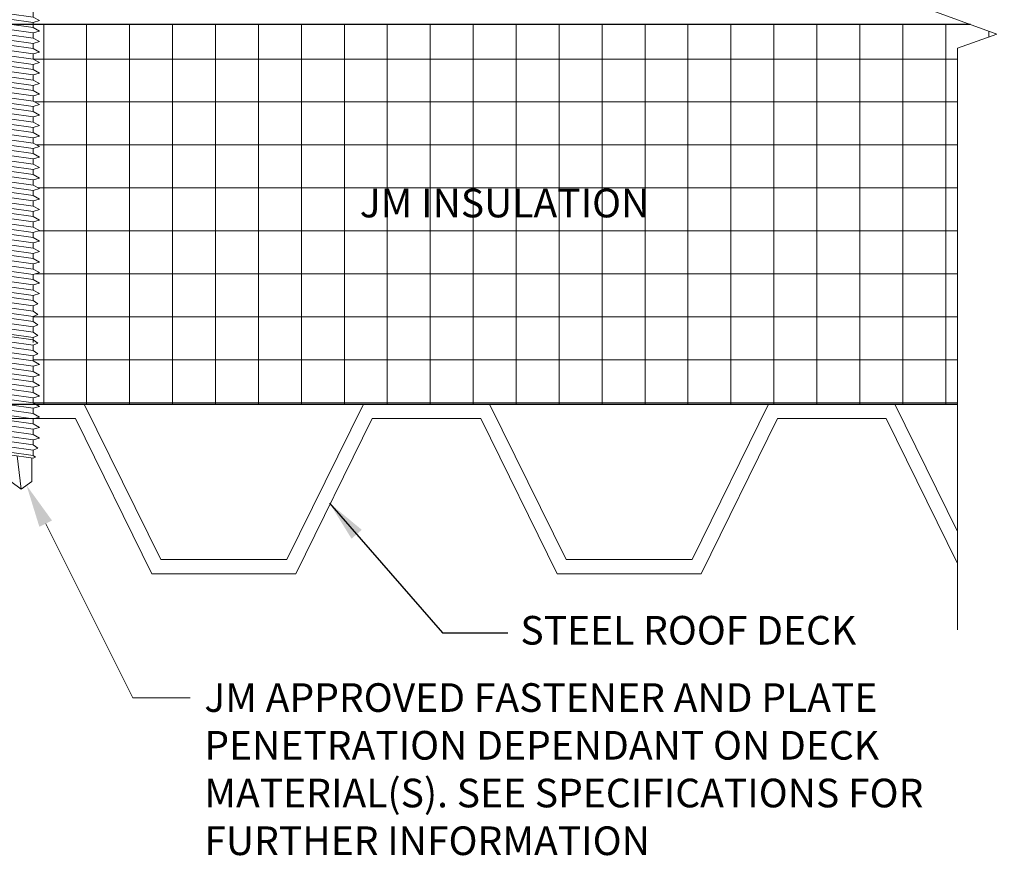
# Model space of a CAD drawing. Units: inches. Extents: x -2.7 to 88.5, y -1 to 49.6.
# Drawn here: x 53.5 to 57.8, y 29.2 to 32.9 of the extents above; entities that cross this region are included whole.
import ezdxf
from ezdxf import colors
from ezdxf.entities.mleader import LeaderData, LeaderLine
from ezdxf.math import Vec2, Vec3

# ---------------------------------------------------------------- set-up
doc = ezdxf.new("R2010")
doc.units = ezdxf.units.IN
doc.header["$MEASUREMENT"] = 0
for name, color, linetype, lineweight in [('A-DETL-002', 2, 'Continuous', 20), ('A-DETL-003', 3, 'Continuous', 30), ('A-DETL-NOTE', 4, 'Continuous', 15), ('A-DETL-PATT', 11, 'Continuous', 15)]:
    doc.layers.add(name, color=color, linetype=linetype, lineweight=lineweight)
doc.styles.add('JM Detail Standard', font='verdana.ttf', dxfattribs={"height": 0.125})
doc.dimstyles.get("Standard").update_dxf_attribs({"dimtxt": 0.18, "dimasz": 0.18, "dimexe": 0.18, "dimexo": 0.0625, "dimgap": 0.09, "dimtad": 0, "dimtih": 1, "dimtoh": 1, "dimdec": 4, "dimzin": 0, "dimdsep": 46, "dimtxsty": 'Standard', "dimcen": 0.09, "dimadec": 0, "dimazin": 0, "dimtfac": 1, "dimtdec": 4, "dimtofl": 0, "dimtmove": 0, "dimatfit": 3, "dimfxl": 1, "dimtolj": 1, "dimtzin": 0, "dimarcsym": 0})

# ---------------------------------------------------------------- blocks, each defined once
blk = doc.blocks.new('A$C121F5269')
at = {"layer": 'A-DETL-002'}
for p, q in [((-0.05507813830923425, 0), (-0.07343751774567409, 0.03671875887282283)), ((0.07343751774567409, 0.03671875887282283), (0.05507813830923425, 0)), ((-0.05507813830923425, 0), (-0.05507813830923425, -0.7744392230228705)), ((0.05507813830923425, 0), (-0.05507813830923425, 0)), ((0.05507813830923425, 0), (0.05507813830923425, -0.7744392230228705)), ((-0.04130860373194167, -0.7929849968770224), (-0.04130860373194167, -0.8115307707311086)), ((0.05507813830923425, -0.7744392230228705), (0.04130860373194167, -0.7862416812320063)), ((-0.04130860373194167, -0.8300765445851948), (-0.04130860373194167, -0.8486223184393147)), ((0.04130860373194167, -0.8047874550861245), (0.04130860373194167, -0.8233332289402107)), ((-0.04130860373194167, -0.8671680922934009), (-0.04130860373194167, -0.885713866147487)), ((0.04130860373194167, -0.8418790027942968), (0.04130860373194167, -0.8604247766484168)), ((-0.04130860373194167, -0.9042596400015732), (-0.04130860373194167, -0.9228054138556594)), ((0.04130860373194167, -0.878970550502503), (0.04130860373194167, -0.8975163243566229)), ((0.04130860373194167, -0.916062098210709), (0.04130860373194167, -0.9346078720648272)), ((-0.04130860373194167, -0.9413511877097775), (-0.04130860373194167, -0.9598969615638637)), ((0.04130860373194167, -0.9531536459189134), (0.04130860373194167, -0.9716994197730333)), ((-0.04130860373194167, -0.9784427354179837), (-0.04130860373194167, -0.9969885092720698)), ((0.04130860373194167, -0.9902451936271195), (0.04130860373194167, -1.008790967481206)), ((-0.04130860373194167, -1.015534283126156), (-0.04130860373194167, -1.034080056980276)), ((0.04130860373194167, -1.027336741335326), (0.04130860373194167, -1.045882515189378)), ((-0.04130860373194167, -1.052625830834361), (-0.04130860373194167, -1.071171604688447)), ((0.04130860373194167, -1.064428289043463), (0.04130860373194167, -1.082974062897583)), ((-0.04130860373194167, -1.089717378542566), (-0.04130860373194167, -1.108263152396653)), ((0.04130860373194167, -1.101519836751669), (0.04130860373194167, -1.120065610605755)), ((-0.04130860373194167, -1.126808926250739), (-0.04130860373194167, -1.145354700104791)), ((0.04130860373194167, -1.138611384459841), (0.04130860373194167, -1.157157158313961)), ((-0.04130860373194167, -1.163900473958911), (-0.04130860373194167, -1.182446247812997)), ((0.04130860373194167, -1.175702932168047), (0.04130860373194167, -1.194248706022133)), ((-0.04130860373194167, -1.200992021667084), (-0.04130860373194167, -1.219537795521203)), ((0.04130860373194167, -1.212794479876252), (0.04130860373194167, -1.231340253730338)), ((-0.04130860373194167, -1.238083569375289), (-0.04130860373194167, -1.256629343229375)), ((0.04130860373194167, -1.249886027584425), (0.04130860373194167, -1.268431801438544)), ((-0.04130860373194167, -1.275175117083494), (-0.04130860373194167, -1.29372089093758)), ((0.04130860373194167, -1.286977575292596), (0.04130860373194167, -1.305523349146682)), ((-0.04130860373194167, -1.312266664791666), (-0.04130860373194167, -1.330812438645752)), ((-0.04130860373194167, -1.349358212499872), (-0.04130860373194167, -1.367903986353958)), ((0.04130860373194167, -1.324069123000768), (0.04130860373194167, -1.342614896854888)), ((-0.04130860373194167, -1.386449760208078), (-0.04130860373194167, -1.404995534062164)), ((0.04130860373194167, -1.361160670708975), (0.04130860373194167, -1.379706444563094)), ((-0.04130860373194167, -1.423541307916283), (-0.04130860373194167, -1.442087081770369)), ((0.04130860373194167, -1.39825221841718), (0.04130860373194167, -1.416797992271299)), ((-0.04130860373194167, -1.460632855624455), (-0.04130860373194167, -1.479178629478541)), ((0.04130860373194167, -1.435343766125385), (0.04130860373194167, -1.453889539979471)), ((0.04130860373194167, -1.472435313833591), (0.04130860373194167, -1.490981087687677)), ((-0.04130860373194167, -1.497724403332628), (-0.04130860373194167, -1.516270177186714)), ((0.04130860373194167, -1.509526861541763), (0.04130860373194167, -1.528072635395882)), ((-0.04130860373194167, -1.534815951040833), (-0.04130860373194167, -1.553361724894919)), ((0.04130860373194167, -1.546618409249935), (0.04130860373194167, -1.565164183104055)), ((-0.04130860373194167, -1.571907498749038), (-0.04130860373194167, -1.590453272603124)), ((0.04130860373194167, -1.583709956958141), (0.04130860373194167, -1.602255730812226)), ((-0.04130860373194167, -1.60899904645721), (-0.04130860373194167, -1.627544820311297)), ((0.04130860373194167, -1.620801504666346), (0.04130860373194167, -1.639347278520432)), ((-0.04130860373194167, -1.646090594165383), (-0.04130860373194167, -1.664636368019469)), ((0.04130860373194167, -1.657893052374519), (0.04130860373194167, -1.676438826228638)), ((-0.04130860373194167, -1.683182141873588), (-0.04130860373194167, -1.701727915727674)), ((0.04130860373194167, -1.694984600082691), (0.04130860373194167, -1.71353037393681)), ((-0.04130860373194167, -1.720273689581793), (-0.04130860373194167, -1.738819463435879)), ((0.04130860373194167, -1.732076147790896), (0.04130860373194167, -1.750621921644982)), ((-0.04130860373194167, -1.757365237289966), (-0.04130860373194167, -1.775911011144052)), ((0.04130860373194167, -1.769167695499101), (0.04130860373194167, -1.787713469353188)), ((-0.04130860373194167, -1.794456784998138), (-0.04130860373194167, -1.813002558852224)), ((0.04130860373194167, -1.806259243207274), (0.04130860373194167, -1.824805017061393)), ((-0.04130860373194167, -1.831548332706344), (-0.04130860373194167, -1.850094106560429)), ((0.04130860373194167, -1.843350790915479), (0.04130860373194167, -1.861896564769565)), ((-0.04130860373194167, -1.868639880414515), (-0.04130860373194167, -1.887185654268634)), ((-0.04130860373194167, -1.905731428122721), (-0.04130860373194167, -1.924277201976841)), ((0.04130860373194167, -1.880442338623684), (0.04130860373194167, -1.89898811247777)), ((-0.04130860373194167, -1.942822975830927), (-0.04130860373194167, -1.961368749685013)), ((0.04130860373194167, -1.917533886331824), (0.04130860373194167, -1.936079660185943)), ((-0.04130860373194167, -1.979914523539132), (-0.04130860373194167, -1.998460297393218)), ((0.04130860373194167, -1.954625434040029), (0.04130860373194167, -1.973171207894115)), ((-0.04130860373194167, -2.017006071247304), (-0.04130860373194167, -2.035551845101391)), ((0.04130860373194167, -1.991716981748235), (0.04130860373194167, -2.01026275560232)), ((0.04130860373194167, -2.028808529456406), (0.04130860373194167, -2.047354303310526)), ((-0.04130860373194167, -2.054097618955477), (-0.04130860373194167, -2.072643392809562)), ((0.04130860373194167, -2.065900077164612), (0.04130860373194167, -2.084445851018698)), ((-0.04130860373194167, -2.091189166663682), (-0.04130860373194167, -2.109734940517768)), ((0.04130860373194167, -2.102991624872818), (0.04130860373194167, -2.121537398726904)), ((-0.04130860373194167, -2.128280714371888), (-0.04130860373194167, -2.146826488225974)), ((0.04130860373194167, -2.140083172581024), (0.04130860373194167, -2.15862894643511)), ((-0.04130860373194167, -2.165372262080094), (-0.04130860373194167, -2.18391803593418)), ((0.04130860373194167, -2.17717472028923), (0.04130860373194167, -2.195720494143316)), ((-0.04130860373194167, -2.2024638097883), (-0.04130860373194167, -2.221009583642386)), ((0.04130860373194167, -2.214266267997436), (0.04130860373194167, -2.232812041851522)), ((-0.04130860373194167, -2.239555357496506), (-0.04130860373194167, -2.258101131350593)), ((0.04130860373194167, -2.251357815705642), (0.04130860373194167, -2.269903589559728)), ((-0.04130860373194167, -2.276646905204712), (-0.04130860373194167, -2.295192679058799)), ((0.04130860373194167, -2.288449363413848), (0.04130860373194167, -2.306995137267934)), ((-0.04130860373194167, -2.313738452912885), (-0.04130860373194167, -2.332284226766971)), ((0.04130860373194167, -2.325540911122021), (0.04130860373194167, -2.34408668497614)), ((-0.04130860373194167, -2.350830000621091), (-0.04130860373194167, -2.369375774475176)), ((0.04130860373194167, -2.362632458830226), (0.04130860373194167, -2.381178232684312)), ((-0.04130860373194167, -2.387921548329262), (-0.04130860373194167, -2.406467322183381)), ((0.04130860373194167, -2.399724006538431), (0.04130860373194167, -2.418269780392517)), ((-0.04130860373194167, -2.425013096037468), (-0.04130860373194167, -2.443558869891588)), ((-0.04130860373194167, -2.462104643745674), (-0.04130860373194167, -2.48065041759976)), ((0.04130860373194167, -2.436815554246571), (0.04130860373194167, -2.45536132810069)), ((-0.04130860373194167, -2.499196191453879), (-0.04130860373194167, -2.517741965307965)), ((0.04130860373194167, -2.473907101954776), (0.04130860373194167, -2.492452875808862)), ((-0.04130860373194167, -2.536287739162051), (-0.04130860373194167, -2.554833513016137)), ((0.04130860373194167, -2.510998649662982), (0.04130860373194167, -2.529544423517067)), ((-0.04130860373194167, -2.573379286870224), (-0.04130860373194167, -2.591925060724309)), ((0.04130860373194167, -2.548090197371153), (0.04130860373194167, -2.566635971225273)), ((0.04130860373194167, -2.585181745079359), (0.04130860373194167, -2.603727518933445)), ((-0.04130860373194167, -2.610470834578429), (-0.04130860373194167, -2.629016608432515)), ((0.04130860373194167, -2.622273292787565), (0.04130860373194167, -2.640819066641651)), ((-0.04130860373194167, -2.647562382286601), (-0.04130860373194167, -2.66610815614072)), ((0.04130860373194167, -2.659364840495737), (0.04130860373194167, -2.677910614349856)), ((-0.04130860373194167, -2.684653929994806), (-0.04130860373194167, -2.703199703848925)), ((0.04130860373194167, -2.696456388203942), (0.04130860373194167, -2.715002162058061)), ((-0.04130860373194167, -2.721745477703012), (-0.04130860373194167, -2.740291251557131)), ((0.04130860373194167, -2.733547935912148), (0.04130860373194167, -2.752093709766267)), ((-0.04130860373194167, -2.758837025411217), (-0.04130860373194167, -2.777382799265336)), ((0.04130860373194167, -2.770639483620353), (0.04130860373194167, -2.789185257474472)), ((-0.04130860373194167, -2.786655686192363), (-0.04130860373194167, -2.805201460046482)), ((0.04130860373194167, -2.798458144401498), (0.04130860373194167, -2.817003918255617)), ((-0.04130860373194167, -2.823747233900568), (-0.04130860373194167, -2.842293007754687)), ((0.04130860373194167, -2.835549692109704), (0.04130860373194167, -2.854095465963823)), ((-0.04130860373194167, -2.860838781608807), (-0.04130860373194167, -2.879384555462892)), ((0.04130860373194167, -2.872641239817942), (0.04130860373194167, -2.891187013672028)), ((-0.04130860373194167, -2.897930329316978), (-0.04130860373194167, -2.916476103171097)), ((0.04130860373194167, -2.909732787526147), (0.04130860373194167, -2.928278561380233)), ((-0.04130860373194167, -2.935021877025183), (-0.04130860373194167, -2.953567650879303)), ((0.04130860373194167, -2.946824335234286), (0.04130860373194167, -2.965370109088405)), ((-0.04130860373194167, -2.97211342473339), (-0.04130860373194167, -2.990659198587476)), ((0.04130860373194167, -2.983915882942492), (0.04130860373194167, -3.002461656796578)), ((-0.04130860373194167, -3.009204972441595), (-0.04130860373194167, -3.027750746295681)), ((0.04130860373194167, -3.021007430650698), (0.04130860373194167, -3.039553204504783)), ((-0.04130860373194167, -3.046296520149767), (-0.04130860373194167, -3.064842294003853)), ((0.04130860373194167, -3.058098978358869), (0.04130860373194167, -3.076644752212989)), ((-0.04130860373194167, -3.08338806785794), (-0.04130860373194167, -3.101933841712025)), ((0.04130860373194167, -3.095190526067074), (0.04130860373194167, -3.113736299921161)), ((-0.04130860373194167, -3.120479615566145), (-0.04130860373194167, -3.139025389420231)), ((-0.04130860373194167, -3.157571163274317), (-0.04130860373194167, -3.176116937128436)), ((0.04130860373194167, -3.132282073775281), (0.04130860373194167, -3.150827847629367)), ((-0.03671875887282283, -3.279422983544686), (-0.03671875887282283, -3.186045516178204)), ((0, -3.306962052699303), (-0.01445616731970745, -3.189225886400077)), ((0.03671875887282283, -3.279422983544686), (0.03671875887282283, -3.196536590141858)), ((0.04130860373194167, -3.169373621483453), (0.04130860373194167, -3.187919395337572)), ((-0.03671875887282283, -3.279422983544686), (0, -3.306962052699303)), ((0, -3.306962052699303), (0.03671875887282283, -3.279422983544686))]:
    blk.add_line(p, q, dxfattribs=at)
blk.add_lwpolyline([(-0.1030835375013908, 0.03671875887282283, -0.279320334941221), (-0.1193359663367062, 0.07343751774567764), (-0.08261720746388335, 0.09179689718208905), (0.08261720746388335, 0.09179689718208905), (0.1193359663367062, 0.07343751774567764, -0.2793203349406566), (0.1030835375014263, 0.03671875887282283)], format="xyb", close=True, dxfattribs=at)
for points in [[(0.0642578280274364, -0.798793028772737), (0.04130860373194167, -0.7862416812320063), (-0.04130860373194167, -0.7744392230229025), (-0.0642578280274364, -0.7804336493363255), (-0.04130860373194167, -0.7929849968770224), (0.04130860373194167, -0.8047874550861245)], [(0.0642578280274364, -0.8358845764809093), (0.04130860373194167, -0.8233332289402107), (-0.04130860373194167, -0.8115307707311086), (-0.0642578280274364, -0.8175251970444979), (-0.04130860373194167, -0.8300765445851948), (0.04130860373194167, -0.8418790027942968)], [(0.0642578280274364, -0.8729761241891136), (0.04130860373194167, -0.8604247766484168), (-0.04130860373194167, -0.8486223184393147), (-0.0642578280274364, -0.8546167447527022), (-0.04130860373194167, -0.8671680922934009), (0.04130860373194167, -0.878970550502503)], [(0.0642578280274364, -0.9100676718973197), (0.04130860373194167, -0.8975163243566229), (-0.04130860373194167, -0.885713866147519), (-0.0642578280274364, -0.8917082924609083), (-0.04130860373194167, -0.9042596400015732), (0.04130860373194167, -0.916062098210709)], [(0.0642578280274364, -0.9471592196055258), (0.04130860373194167, -0.9346078720648272), (-0.04130860373194167, -0.9228054138556914), (-0.0642578280274364, -0.9287998401691144), (-0.04130860373194167, -0.9413511877097775), (0.04130860373194167, -0.9531536459189134)], [(0.0642578280274364, -0.9842507673137302), (0.04130860373194167, -0.9716994197730333), (-0.04130860373194167, -0.9598969615638637), (-0.0642578280274364, -0.9658913878772868), (-0.04130860373194167, -0.9784427354179837), (0.04130860373194167, -0.9902451936271195)], [(0.0642578280274364, -1.021342315021869), (0.04130860373194167, -1.008790967481206), (-0.04130860373194167, -0.9969885092720698), (-0.0642578280274364, -1.002982935585459), (-0.04130860373194167, -1.015534283126156), (0.04130860373194167, -1.027336741335326)], [(0.0642578280274364, -1.058433862730075), (0.04130860373194167, -1.045882515189378), (-0.04130860373194167, -1.034080056980276), (-0.0642578280274364, -1.040074483293663), (-0.04130860373194167, -1.052625830834361), (0.04130860373194167, -1.064428289043463)], [(0.0642578280274364, -1.09552541043828), (0.04130860373194167, -1.082974062897583), (-0.04130860373194167, -1.071171604688447), (-0.0642578280274364, -1.07716603100187), (-0.04130860373194167, -1.089717378542566), (0.04130860373194167, -1.101519836751669)], [(0.0642578280274364, -1.132616958146452), (0.04130860373194167, -1.120065610605755), (-0.04130860373194167, -1.108263152396653), (-0.0642578280274364, -1.114257578710042), (-0.04130860373194167, -1.126808926250739), (0.04130860373194167, -1.138611384459841)], [(0.0642578280274364, -1.169708505854658), (0.04130860373194167, -1.157157158313961), (-0.04130860373194167, -1.145354700104791), (-0.0642578280274364, -1.151349126418247), (-0.04130860373194167, -1.163900473958911), (0.04130860373194167, -1.175702932168047)], [(0.0642578280274364, -1.20680005356283), (0.04130860373194167, -1.194248706022133), (-0.04130860373194167, -1.182446247812997), (-0.0642578280274364, -1.188440674126386), (-0.04130860373194167, -1.200992021667084), (0.04130860373194167, -1.212794479876252)], [(0.0642578280274364, -1.243891601271002), (0.04130860373194167, -1.231340253730338), (-0.04130860373194167, -1.219537795521203), (-0.0642578280274364, -1.225532221834591), (-0.04130860373194167, -1.238083569375289), (0.04130860373194167, -1.249886027584425)], [(0.0642578280274364, -1.280983148979208), (0.04130860373194167, -1.268431801438544), (-0.04130860373194167, -1.256629343229375), (-0.0642578280274364, -1.262623769542797), (-0.04130860373194167, -1.275175117083494), (0.04130860373194167, -1.286977575292596)], [(0.0642578280274364, -1.31807469668738), (0.04130860373194167, -1.305523349146682), (-0.04130860373194167, -1.29372089093758), (-0.0642578280274364, -1.299715317250969), (-0.04130860373194167, -1.312266664791666), (0.04130860373194167, -1.324069123000768)], [(0.0642578280274364, -1.355166244395585), (0.04130860373194167, -1.342614896854888), (-0.04130860373194167, -1.330812438645752), (-0.0642578280274364, -1.336806864959175), (-0.04130860373194167, -1.349358212499872), (0.04130860373194167, -1.361160670708975)], [(0.0642578280274364, -1.392257792103791), (0.04130860373194167, -1.379706444563094), (-0.04130860373194167, -1.367903986353958), (-0.0642578280274364, -1.37389841266738), (-0.04130860373194167, -1.386449760208078), (0.04130860373194167, -1.39825221841718)], [(0.0642578280274364, -1.429349339811997), (0.04130860373194167, -1.416797992271299), (-0.04130860373194167, -1.404995534062164), (-0.0642578280274364, -1.410989960375586), (-0.04130860373194167, -1.423541307916283), (0.04130860373194167, -1.435343766125385)], [(0.0642578280274364, -1.466440887520169), (0.04130860373194167, -1.453889539979471), (-0.04130860373194167, -1.442087081770369), (-0.0642578280274364, -1.448081508083757), (-0.04130860373194167, -1.460632855624455), (0.04130860373194167, -1.472435313833591)], [(0.0642578280274364, -1.503532435228374), (0.04130860373194167, -1.490981087687677), (-0.04130860373194167, -1.479178629478541), (-0.0642578280274364, -1.485173055791964), (-0.04130860373194167, -1.497724403332628), (0.04130860373194167, -1.509526861541763)], [(0.0642578280274364, -1.54062398293658), (0.04130860373194167, -1.528072635395882), (-0.04130860373194167, -1.516270177186714), (-0.0642578280274364, -1.522264603500135), (-0.04130860373194167, -1.534815951040833), (0.04130860373194167, -1.546618409249969)], [(0.0642578280274364, -1.577715530644752), (0.04130860373194167, -1.565164183104055), (-0.04130860373194167, -1.553361724894919), (-0.0642578280274364, -1.559356151208341), (-0.04130860373194167, -1.571907498749038), (0.04130860373194167, -1.583709956958141)], [(0.0642578280274364, -1.614807078352924), (0.04130860373194167, -1.602255730812226), (-0.04130860373194167, -1.590453272603124), (-0.0642578280274364, -1.596447698916514), (-0.04130860373194167, -1.60899904645721), (0.04130860373194167, -1.620801504666346)], [(0.0642578280274364, -1.651898626061129), (0.04130860373194167, -1.639347278520432), (-0.04130860373194167, -1.627544820311297), (-0.0642578280274364, -1.633539246624719), (-0.04130860373194167, -1.646090594165383), (0.04130860373194167, -1.657893052374519)], [(0.0642578280274364, -1.688990173769335), (0.04130860373194167, -1.676438826228638), (-0.04130860373194167, -1.664636368019469), (-0.0642578280274364, -1.67063079433289), (-0.04130860373194167, -1.683182141873588), (0.04130860373194167, -1.694984600082724)], [(0.0642578280274364, -1.726081721477508), (0.04130860373194167, -1.71353037393681), (-0.04130860373194167, -1.701727915727674), (-0.0642578280274364, -1.707722342041096), (-0.04130860373194167, -1.720273689581793), (0.04130860373194167, -1.732076147790896)], [(0.0642578280274364, -1.763173269185679), (0.04130860373194167, -1.750621921644982), (-0.04130860373194167, -1.738819463435879), (-0.0642578280274364, -1.744813889749269), (-0.04130860373194167, -1.757365237289966), (0.04130860373194167, -1.769167695499101)], [(0.0642578280274364, -1.800264816893884), (0.04130860373194167, -1.787713469353188), (-0.04130860373194167, -1.775911011144052), (-0.0642578280274364, -1.781905437457474), (-0.04130860373194167, -1.794456784998138), (0.04130860373194167, -1.806259243207274)], [(0.0642578280274364, -1.837356364602091), (0.04130860373194167, -1.824805017061393), (-0.04130860373194167, -1.813002558852224), (-0.0642578280274364, -1.818996985165646), (-0.04130860373194167, -1.831548332706344), (0.04130860373194167, -1.843350790915479)], [(0.0642578280274364, -1.874447912310229), (0.04130860373194167, -1.861896564769565), (-0.04130860373194167, -1.850094106560429), (-0.0642578280274364, -1.856088532873818), (-0.04130860373194167, -1.868639880414515), (0.04130860373194167, -1.880442338623684)], [(0.0642578280274364, -1.911539460018435), (0.04130860373194167, -1.89898811247777), (-0.04130860373194167, -1.887185654268634), (-0.0642578280274364, -1.893180080582024), (-0.04130860373194167, -1.905731428122721), (0.04130860373194167, -1.917533886331824)], [(0.0642578280274364, -1.94863100772664), (0.04130860373194167, -1.936079660185943), (-0.04130860373194167, -1.924277201976841), (-0.0642578280274364, -1.930271628290229), (-0.04130860373194167, -1.942822975830927), (0.04130860373194167, -1.954625434040029)], [(0.0642578280274364, -1.985722555434812), (0.04130860373194167, -1.973171207894115), (-0.04130860373194167, -1.961368749685013), (-0.0642578280274364, -1.967363175998401), (-0.04130860373194167, -1.979914523539132), (0.04130860373194167, -1.991716981748235)], [(0.0642578280274364, -2.022814103143018), (0.04130860373194167, -2.01026275560232), (-0.04130860373194167, -1.998460297393218), (-0.0642578280274364, -2.004454723706607), (-0.04130860373194167, -2.017006071247304), (0.04130860373194167, -2.028808529456406)], [(0.0642578280274364, -2.059905650851223), (0.04130860373194167, -2.047354303310526), (-0.04130860373194167, -2.035551845101391), (-0.0642578280274364, -2.041546271414813), (-0.04130860373194167, -2.054097618955477), (0.04130860373194167, -2.065900077164612)], [(0.0642578280274364, -2.096997198559429), (0.04130860373194167, -2.084445851018698), (-0.04130860373194167, -2.072643392809562), (-0.0642578280274364, -2.078637819122985), (-0.04130860373194167, -2.091189166663682), (0.04130860373194167, -2.102991624872818)], [(0.0642578280274364, -2.134088746267635), (0.04130860373194167, -2.121537398726904), (-0.04130860373194167, -2.109734940517768), (-0.0642578280274364, -2.115729366831191), (-0.04130860373194167, -2.128280714371888), (0.04130860373194167, -2.140083172581024)], [(0.0642578280274364, -2.171180293975842), (0.04130860373194167, -2.15862894643511), (-0.04130860373194167, -2.146826488225974), (-0.0642578280274364, -2.152820914539397), (-0.04130860373194167, -2.165372262080094), (0.04130860373194167, -2.17717472028923)], [(0.0642578280274364, -2.208271841684048), (0.04130860373194167, -2.195720494143316), (-0.04130860373194167, -2.18391803593418), (-0.0642578280274364, -2.189912462247603), (-0.04130860373194167, -2.2024638097883), (0.04130860373194167, -2.214266267997436)], [(0.0642578280274364, -2.245363389392254), (0.04130860373194167, -2.232812041851522), (-0.04130860373194167, -2.221009583642386), (-0.0642578280274364, -2.227004009955809), (-0.04130860373194167, -2.239555357496506), (0.04130860373194167, -2.251357815705642)], [(0.0642578280274364, -2.28245493710046), (0.04130860373194167, -2.269903589559728), (-0.04130860373194167, -2.258101131350593), (-0.0642578280274364, -2.264095557664016), (-0.04130860373194167, -2.276646905204712), (0.04130860373194167, -2.288449363413848)], [(0.0642578280274364, -2.319546484808631), (0.04130860373194167, -2.306995137267934), (-0.04130860373194167, -2.295192679058799), (-0.0642578280274364, -2.301187105372221), (-0.04130860373194167, -2.313738452912885), (0.04130860373194167, -2.325540911122021)], [(0.0642578280274364, -2.356638032516837), (0.04130860373194167, -2.34408668497614), (-0.04130860373194167, -2.332284226766971), (-0.0642578280274364, -2.338278653080393), (-0.04130860373194167, -2.350830000621091), (0.04130860373194167, -2.362632458830226)], [(0.0642578280274364, -2.393729580224976), (0.04130860373194167, -2.381178232684312), (-0.04130860373194167, -2.369375774475176), (-0.0642578280274364, -2.375370200788565), (-0.04130860373194167, -2.387921548329262), (0.04130860373194167, -2.399724006538431)], [(0.0642578280274364, -2.430821127933182), (0.04130860373194167, -2.418269780392517), (-0.04130860373194167, -2.406467322183381), (-0.0642578280274364, -2.412461748496771), (-0.04130860373194167, -2.425013096037468), (0.04130860373194167, -2.436815554246571)], [(0.0642578280274364, -2.467912675641387), (0.04130860373194167, -2.45536132810069), (-0.04130860373194167, -2.443558869891588), (-0.0642578280274364, -2.449553296204976), (-0.04130860373194167, -2.462104643745674), (0.04130860373194167, -2.473907101954776)], [(0.0642578280274364, -2.505004223349559), (0.04130860373194167, -2.492452875808862), (-0.04130860373194167, -2.48065041759976), (-0.0642578280274364, -2.486644843913148), (-0.04130860373194167, -2.499196191453879), (0.04130860373194167, -2.510998649662982)], [(0.0642578280274364, -2.542095771057765), (0.04130860373194167, -2.529544423517067), (-0.04130860373194167, -2.517741965307965), (-0.0642578280274364, -2.523736391621354), (-0.04130860373194167, -2.536287739162051), (0.04130860373194167, -2.548090197371153)], [(0.0642578280274364, -2.57918731876597), (0.04130860373194167, -2.566635971225273), (-0.04130860373194167, -2.554833513016137), (-0.0642578280274364, -2.56082793932956), (-0.04130860373194167, -2.573379286870224), (0.04130860373194167, -2.585181745079359)], [(0.0642578280274364, -2.616278866474176), (0.04130860373194167, -2.603727518933445), (-0.04130860373194167, -2.591925060724309), (-0.0642578280274364, -2.597919487037732), (-0.04130860373194167, -2.610470834578429), (0.04130860373194167, -2.622273292787565)], [(0.05852052195358226, -2.652550799028897), (0.04130860373194167, -2.640819066641651), (-0.04130860373194167, -2.629016608432515), (-0.05852052195358226, -2.635830649899321), (-0.04130860373194167, -2.647562382286601), (0.04130860373194167, -2.659364840495737)], [(0.05852052195358226, -2.689642346737102), (0.04130860373194167, -2.677910614349856), (-0.04130860373194167, -2.66610815614072), (-0.05852052195358226, -2.672922197607527), (-0.04130860373194167, -2.684653929994806), (0.04130860373194167, -2.696456388203942)], [(0.05852052195358226, -2.726733894445307), (0.04130860373194167, -2.715002162058061), (-0.04130860373194167, -2.703199703848925), (-0.05852052195358226, -2.710013745315732), (-0.04130860373194167, -2.721745477703012), (0.04130860373194167, -2.733547935912148)], [(0.05852052195358226, -2.763825442153513), (0.04130860373194167, -2.752093709766267), (-0.04130860373194167, -2.740291251557131), (-0.05852052195358226, -2.747105293023937), (-0.04130860373194167, -2.758837025411217), (0.04130860373194167, -2.770639483620353)], [(0.05852052195358226, -2.791644102934658), (0.04130860373194167, -2.779912370547412), (-0.04130860373194167, -2.768109912338276), (-0.05852052195358226, -2.774923953805083), (-0.04130860373194167, -2.786655686192363), (0.04130860373194167, -2.798458144401498)], [(0.05852052195358226, -2.828735650642864), (0.04130860373194167, -2.817003918255617), (-0.04130860373194167, -2.805201460046482), (-0.05852052195358226, -2.812015501513288), (-0.04130860373194167, -2.823747233900568), (0.04130860373194167, -2.835549692109704)], [(0.0642578280274364, -2.866646813504553), (0.04130860373194167, -2.854095465963856), (-0.04130860373194167, -2.842293007754687), (-0.0642578280274364, -2.848287434068109), (-0.04130860373194167, -2.860838781608807), (0.04130860373194167, -2.872641239817942)], [(0.0642578280274364, -2.903738361212692), (0.04130860373194167, -2.891187013672028), (-0.04130860373194167, -2.879384555462892), (-0.0642578280274364, -2.88537898177628), (-0.04130860373194167, -2.897930329316978), (0.04130860373194167, -2.909732787526147)], [(0.0642578280274364, -2.940829908920898), (0.04130860373194167, -2.928278561380233), (-0.04130860373194167, -2.916476103171097), (-0.0642578280274364, -2.922470529484487), (-0.04130860373194167, -2.935021877025183), (0.04130860373194167, -2.946824335234286)], [(0.0642578280274364, -2.977921456629103), (0.04130860373194167, -2.965370109088405), (-0.04130860373194167, -2.953567650879303), (-0.0642578280274364, -2.959562077192692), (-0.04130860373194167, -2.97211342473339), (0.04130860373194167, -2.983915882942492)], [(0.0642578280274364, -3.015013004337275), (0.04130860373194167, -3.002461656796578), (-0.04130860373194167, -2.990659198587476), (-0.0642578280274364, -2.996653624900864), (-0.04130860373194167, -3.009204972441595), (0.04130860373194167, -3.021007430650698)], [(0.0642578280274364, -3.052104552045481), (0.04130860373194167, -3.039553204504783), (-0.04130860373194167, -3.027750746295681), (-0.0642578280274364, -3.033745172609069), (-0.04130860373194167, -3.046296520149767), (0.04130860373194167, -3.058098978358869)], [(0.0642578280274364, -3.089196099753686), (0.04130860373194167, -3.076644752212989), (-0.04130860373194167, -3.064842294003853), (-0.0642578280274364, -3.070836720317276), (-0.04130860373194167, -3.08338806785794), (0.04130860373194167, -3.095190526067074)], [(0.0642578280274364, -3.126287647461892), (0.04130860373194167, -3.113736299921161), (-0.04130860373194167, -3.101933841712025), (-0.0642578280274364, -3.107928268025448), (-0.04130860373194167, -3.120479615566145), (0.04130860373194167, -3.132282073775281)], [(0.05852052195358226, -3.162559580016613), (0.04130860373194167, -3.150827847629367), (-0.04130860373194167, -3.139025389420231), (-0.05852052195358226, -3.145839430887037), (-0.04130860373194167, -3.157571163274317), (0.04130860373194167, -3.169373621483453)], [(0.0499145628427442, -3.193785261531162), (0.04130860373194167, -3.187919395337572), (-0.04130860373194167, -3.176116937128436), (-0.0499145628427442, -3.17952395786184), (-0.04130860373194167, -3.185389824055462), (0.04130860373194167, -3.197192282264564)]]:
    blk.add_lwpolyline(points, close=True, dxfattribs=at)
blk.add_lwpolyline([(0.05507813830923425, -0.7744392230228705), (-0.05507813830923425, -0.7744392230228705)], dxfattribs=at)

msp = doc.modelspace()

# ---------------------------------------------------------------- hatches: boundary and pattern name
at = {"layer": 'A-DETL-PATT'}
h = msp.add_hatch(dxfattribs=at)
h.set_pattern_fill('NET', color=256, scale=1.5)
h.set_pattern_definition([(0, (0, 23.95199014827222), (0, 0.1875), []), (90, (0, 23.95199014827222), (-0.1875, 1.148106374200644e-17), [])])
h.paths.add_polyline_path([(53.47646485940769, 31.88521830300156), (53.44810928623567, 31.90072648092584), (53.47646485940769, 31.90813306651518), (53.47646485940769, 31.93104783002875), (53.44810928623567, 31.94655600795299), (53.47646485940769, 31.95396259354233), (53.47646485940769, 31.97687735705595), (53.44810928623567, 31.99238553498018), (53.47646485940769, 31.99979212056953), (53.47646485940769, 32.02270688408314), (53.44810928623567, 32.03821506200738), (53.47646485940769, 32.04562164759672), (53.47646485940769, 32.06853641111029), (53.44810928623567, 32.08404458903453), (53.47646485940769, 32.09145117462391), (53.47646485940769, 32.11436593813749), (53.44810928623567, 32.12987411606169), (53.47646485940769, 32.13728070165106), (53.47646485940769, 32.16019546516464), (53.44810928623567, 32.17570364308888), (53.47646485940769, 32.18311022867826), (53.47646485940769, 32.20602499219184), (53.44810928623567, 32.22153317011607), (53.47646485940769, 32.22893975570545), (53.47646485940769, 32.25185451921903), (53.44810928623567, 32.26736269714327), (53.47646485940769, 32.27476928273265), (53.47646485940769, 32.29768404624622), (53.44810928623567, 32.31319222417046), (53.47646485940769, 32.32059880975984), (53.47646485940769, 32.34351357327342), (53.44810928623567, 32.35902175119766), (53.47646485940769, 32.36642833678704), (53.47646485940769, 32.38934310030061), (53.44810928623567, 32.40485127822485), (53.47646485940769, 32.41225786381423), (53.47646485940769, 32.43517262732781), (53.44810928623567, 32.45068080525201), (53.47646485940769, 32.45808739084138), (53.47646485940769, 32.48100215435496), (53.44810928623567, 32.4965103322792), (53.47646485940769, 32.50391691786854), (53.47646485940769, 32.52683168138211), (53.44810928623567, 32.5423398593064), (53.47646485940769, 32.54974644489573), (53.47646485940769, 32.57266120840931), (53.44810928623567, 32.58816938633355), (53.47646485940769, 32.59557597192288), (53.47646485940769, 32.6184907354365), (53.44810928623567, 32.63399891336074), (53.47646485940769, 32.64140549895008), (53.47646485940769, 32.6643202624637), (53.44810928623567, 32.67982844038794), (53.47646485940769, 32.68723502597727), (53.47646485940769, 32.71014978949085), (53.44810928623567, 32.72565796741509), (53.47646485940769, 32.73306455300447), (53.47646485940769, 32.75597931651804), (53.44810928623567, 32.77148749444224), (53.47646485940769, 32.77889408003162), (53.47646485940769, 32.8018088435452), (53.44810928623567, 32.81731702146944), (53.47646485940769, 32.82472360705877), (53.47646485940769, 32.84763837057235), (53.44810928623567, 32.86314654849659), (53.47646485940769, 32.87055313408597), (53.47646485940769, 32.89346789759954), (53.43641569488398, 32.91537151299757), (51.16226244219972, 32.91537151299757), (51.16226244219972, 31.25803026275259), (53.47103816746694, 31.25803026275259), (53.44810928623567, 31.27057048430206), (53.47646485940769, 31.2779770698914), (53.47646485940769, 31.30089183340498), (53.44810928623567, 31.31640001132921), (53.47646485940769, 31.32380659691855), (53.47646485940769, 31.34672136043217), (53.44810928623567, 31.3622295383564), (53.47646485940769, 31.36963612394575), (53.47646485940769, 31.39255088745936), (53.44810928623567, 31.4080590653836), (53.47646485940769, 31.41546565097294), (53.47646485940769, 31.43838041448652), (53.44810928623567, 31.45388859241075), (53.47646485940769, 31.46129517800013), (53.47646485940769, 31.48420994151375), (53.45519817952865, 31.49870542039612), (53.47646485940769, 31.50712470502733), (53.47646485940769, 31.53003946854094), (53.45519817952865, 31.54453494742331), (53.47646485940769, 31.55295423205452), (53.47646485940769, 31.56441161381133), (53.45519817952865, 31.5789070926937), (53.47646485940769, 31.58732637732491), (53.47646485940769, 31.61024114083852), (53.45519817952865, 31.62473661972089), (53.47646485940769, 31.6331559043521), (53.47646485940769, 31.65607066786572), (53.45519817952865, 31.67056614674808), (53.47646485940769, 31.67898543137929), (53.47646485940769, 31.70190019489291), (53.45519817952865, 31.71639567377528), (53.47646485940769, 31.72481495840648), (53.47646485940769, 31.74772972192006), (53.44810928623567, 31.7632378998443), (53.47646485940769, 31.77064448543368), (53.47646485940769, 31.79355924894725), (53.44810928623567, 31.80906742687145), (53.47646485940769, 31.81647401246083), (53.47646485940769, 31.83938877597441), (53.44810928623567, 31.85489695389865), (53.47646485940769, 31.86230353948799)])
h.paths.add_polyline_path([(57.61342269251837, 32.81136773212382), (57.78514003123426, 32.87386773212382), (57.67110933046163, 32.91537151299757), (53.57854492282708, 32.91537151299757), (53.57854492282708, 32.90179979491033), (53.60690049599911, 32.8862916169861), (53.57854492282708, 32.87888503139676), (53.57854492282708, 32.85597026788318), (53.60690049599911, 32.84046208995895), (53.57854492282708, 32.83305550436961), (53.57854492282708, 32.81014074085603), (53.60690049599911, 32.7946325629318), (53.57854492282708, 32.78722597734242), (53.57854492282708, 32.76431121382883), (53.60690049599911, 32.7488030359046), (53.57854492282708, 32.74139645031526), (53.57854492282708, 32.71848168680165), (53.60690049599911, 32.70297350887741), (53.57854492282708, 32.69556692328807), (53.57854492282708, 32.67265215977449), (53.60690049599911, 32.6571439818503), (53.57854492282708, 32.64973739626087), (53.57854492282708, 32.6268226327473), (53.60690049599911, 32.6113144548231), (53.57854492282708, 32.60390786923376), (53.57854492282708, 32.58099310572014), (53.60690049599911, 32.56548492779591), (53.57854492282708, 32.55807834220657), (53.57854492282708, 32.53516357869299), (53.60690049599911, 32.51965540076876), (53.57854492282708, 32.51224881517938), (53.57854492282708, 32.48933405166579), (53.60690049599911, 32.47382587374156), (53.57854492282708, 32.46641928815222), (53.57854492282708, 32.4435045246386), (53.60690049599911, 32.42799634671437), (53.57854492282708, 32.42058976112503), (53.57854492282708, 32.39767499761145), (53.60690049599911, 32.38216681968717), (53.57854492282708, 32.37476023409783), (53.57854492282708, 32.35184547058425), (53.60690049599911, 32.33633729265998), (53.57854492282708, 32.32893070707064), (53.57854492282708, 32.30601594355706), (53.60690049599911, 32.29050776563278), (53.57854492282708, 32.28310118004345), (53.57854492282708, 32.26018641652986), (53.60690049599911, 32.24467823860559), (53.57854492282708, 32.23727165301625), (53.57854492282708, 32.21435688950267), (53.60690049599911, 32.19884871157839), (53.57854492282708, 32.19144212598906), (53.57854492282708, 32.16852736247547), (53.60690049599911, 32.1530191845512), (53.57854492282708, 32.14561259896186), (53.57854492282708, 32.12269783544828), (53.60690049599911, 32.10718965752405), (53.57854492282708, 32.09978307193471), (53.57854492282708, 32.07686830842109), (53.60690049599911, 32.06136013049685), (53.57854492282708, 32.05395354490751), (53.57854492282708, 32.03103878139394), (53.60690049599911, 32.01553060346974), (53.57854492282708, 32.00812401788032), (53.57854492282708, 31.98520925436674), (53.60690049599911, 31.96970107644255), (53.57854492282708, 31.96229449085321), (53.57854492282708, 31.93937972733959), (53.60690049599911, 31.92387154941535), (53.57854492282708, 31.91646496382601), (53.57854492282708, 31.89355020031244), (53.60690049599911, 31.8780420223882), (53.57854492282708, 31.87063543679882), (53.57854492282708, 31.84772067328525), (53.60690049599911, 31.83221249536101), (53.57854492282708, 31.82480590977167), (53.57854492282708, 31.80189114625805), (53.60690049599911, 31.78638296833381), (53.57854492282708, 31.77897638274447), (53.57854492282708, 31.7560616192309), (53.60690049599911, 31.74055344130662), (53.57854492282708, 31.73314685571728), (53.57854492282708, 31.7102320922037), (53.59981160270613, 31.69573661332138), (53.57854492282708, 31.68731732869013), (53.57854492282708, 31.66440256517651), (53.59981160270613, 31.64990708629418), (53.57854492282708, 31.64148780166293), (53.57854492282708, 31.61857303814931), (53.59981160270613, 31.60407755926699), (53.57854492282708, 31.59565827463574), (53.57854492282708, 31.57274351112212), (53.59981160270613, 31.5582480322398), (53.57854492282708, 31.54982874760854), (53.57854492282708, 31.53837136585174), (53.59981160270613, 31.52387588696941), (53.57854492282708, 31.51545660233816), (53.57854492282708, 31.49254183882454), (53.59981160270613, 31.47804635994222), (53.57854492282708, 31.46962707531097), (53.57854492282708, 31.44671231179731), (53.60690049599911, 31.43120413387307), (53.57854492282708, 31.42379754828373), (53.57854492282708, 31.40088278477015), (53.60690049599911, 31.38537460684596), (53.57854492282708, 31.37796802125654), (53.57854492282708, 31.35505325774296), (53.60690049599911, 31.33954507981877), (53.57854492282708, 31.33213849422943), (53.57854492282708, 31.30922373071581), (53.60690049599911, 31.29371555279157), (53.57854492282708, 31.28630896720223), (53.57854492282708, 31.26339420368866), (53.58835249793012, 31.25803026275259), (53.8025218483024, 31.25803026275259), (57.61342269251837, 31.25803026275259)])

# ---------------------------------------------------------------- linework, layer by layer
at = {"layer": 'A-DETL-002'}
for points in [[(50.75906357309898, 30.57949805102104), (51.14894925338792, 30.57949805102104), (51.48250729197596, 31.25803026275259), (52.03347345169274, 31.25803026275259), (52.36703149028079, 30.57949805102104), (52.91799764999758, 30.57949805102104), (53.25155568858562, 31.25803026275259), (53.8025218483024, 31.25803026275259), (54.13607988689044, 30.57949805102104), (54.68704604660724, 30.57949805102104), (55.02060408519526, 31.25803026275259), (55.57157024491205, 31.25803026275259), (55.90512828350008, 30.57949805102104), (56.45609444321687, 30.57949805102104), (56.78965248180491, 31.25803026275259), (57.34061864152169, 31.25803026275259), (57.61342269251837, 30.70308535158912)], [(50.75906357309898, 30.51770044511851), (51.18743121825731, 30.51770044511851), (51.52098925684535, 31.19623265685006), (51.99499148682336, 31.19623265685006), (52.3285495254114, 30.51770044511851), (52.95647961486696, 30.51770044511851), (53.29003765345501, 31.19623265685006), (53.76403988343301, 31.19623265685006), (54.09759792202104, 30.51770044511851), (54.72552801147663, 30.51770044511851), (55.05908605006465, 31.19623265685007), (55.53308828004266, 31.19623265685006), (55.86664631863069, 30.51770044511851), (56.49457640808626, 30.51770044511851), (56.8281344466743, 31.19623265685006), (57.30213667665231, 31.19623265685006), (57.61342269251837, 30.56300675793067)]]:
    msp.add_lwpolyline(points, dxfattribs=at)
at = {"layer": 'A-DETL-003'}
msp.add_lwpolyline([(57.67110933046163, 32.91537151299757), (51.16226244219972, 32.91537151299757), (51.16226244219972, 31.25803026275259), (57.61342269251837, 31.25803026275259)], dxfattribs=at)
at = {"layer": 'A-DETL-NOTE'}
msp.add_lwpolyline([(57.61342269251837, 35.06131460095811), (57.61342269251837, 33.06136773212382), (57.44170535380242, 32.99886773212382), (57.78514003123426, 32.87386773212382), (57.61342269251837, 32.81136773212382), (57.61342269251837, 30.2725870901597)], dxfattribs=at)

# ---------------------------------------------------------------- block references
at = {"layer": 'A-DETL-PATT', "xscale": 1.235578719651414, "yscale": 1.235578719651414, "zscale": 1.235578719651414}
msp.add_blockref('A$C121F5269', (53.52750489111739, 34.97317193339583), dxfattribs=at)

# ---------------------------------------------------------------- texts
at = {"layer": 'A-DETL-NOTE', "insert": (55.70600341202226, 30.33377774164251), "char_height": 0.125, "width": 6.000798700652922, "attachment_point": 1, "style": 'JM Detail Standard'}
msp.add_mtext('STEEL ROOF DECK', dxfattribs=at)

# ---------------------------------------------------------------- leaders
at = {"layer": 'A-DETL-NOTE'}
msp.add_leader([(54.87310564372277, 30.82607875000165), (55.36630661574124, 30.25972792490573), (55.65137139682491, 30.25972792490573)], dimstyle='Standard', dxfattribs=at)
ml = msp.add_multileader_mtext('Standard', dxfattribs=at)
ml.set_content('JM APPROVED FASTENER AND PLATE PENETRATION DEPENDANT ON DECK MATERIAL(S). SEE SPECIFICATIONS FOR FURTHER INFORMATION', color=256, style='JM Detail Standard')
ml.set_leader_properties(color=256, linetype='ByLayer', lineweight=-1)
ml.build(insert=Vec2(0, 0))
ml.multileader.update_dxf_attribs({"dogleg_length": 0.25, "arrow_head_size": 0.1875})
ctx = ml.context
ctx.base_point, ctx.char_height, ctx.arrow_head_size, ctx.landing_gap_size, ctx.plane_origin = Vec3(54.26390525834913, 29.97625158049479), 0.125, 0.1875, 0.0625, Vec3(51.94457572944745, 31.72087432609689)
notes = []
notes.append((ctx, [(0, (1, 1, 0), (54.01390525834913, 29.97625158049479), (1, 0), 0.25, [(0, [(53.55018934965503, 30.90417333828904)], 0, [])])]))
ctx.mtext.insert, ctx.mtext.width, ctx.mtext.flow_direction = Vec3(54.32640525834913, 30.0400527893598), 3.491943113362055, 5
for ctx, leaders in notes:
    for number, flags, end, landing, length, lines in leaders:
        leader = LeaderData()
        leader.index, (leader.has_last_leader_line, leader.has_dogleg_vector, leader.attachment_direction) = number, flags
        leader.last_leader_point, leader.dogleg_vector, leader.dogleg_length = Vec3(end), Vec3(landing), length
        for number, points, colour, breaks in lines:
            line = LeaderLine()
            line.index, line.vertices, line.color, line.breaks = number, Vec3.list(points), colors.encode_raw_color(colour), breaks
            leader.lines.append(line)
        ctx.leaders.append(leader)

# ---------------------------------------------------------------- next in the draw order: texts
at = {"layer": 'A-DETL-NOTE', "insert": (55.6368575149243, 32.1198549562138), "char_height": 0.125, "width": 1.427547143116442, "attachment_point": 5, "style": 'JM Detail Standard', "bg_fill": 3, "box_fill_scale": 1.5, "bg_fill_color": 256, "bg_fill_transparency": 0}
msp.add_mtext('JM INSULATION', dxfattribs=at)

doc.saveas('drawing.dxf')
